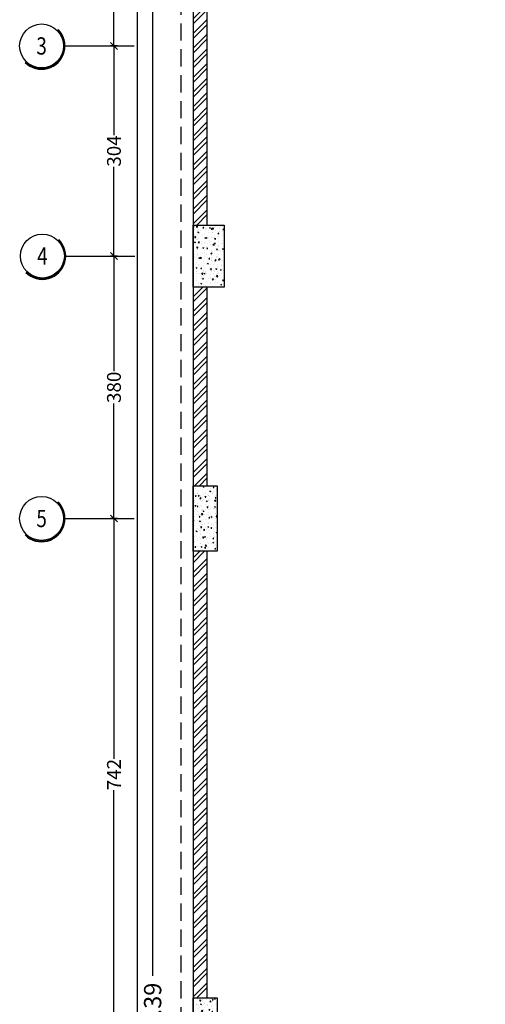
# Model space of a CAD drawing. Units: inches. Extents: x -55 to 32044, y -9087 to 5933.
# Drawn here: x 19393 to 20066, y 3287 to 4713 of the extents above; entities that cross this region are included whole.
import ezdxf
from ezdxf.enums import TextEntityAlignment as Align

# ---------------------------------------------------------------- set-up
doc = ezdxf.new("R2010")
doc.units = ezdxf.units.IN
doc.header["$MEASUREMENT"] = 0
doc.linetypes.add('HIDDEN', pattern=[0.375, 0.25, -0.125])
doc.linetypes.add('HIDDENX2', pattern=[0.75, 0.5, -0.25])
for name, color, linetype in [('COLUMNS', 5, 'Continuous'), ('EM_GRID_BULB', 1, 'Continuous'), ('EM_SOLID', 7, 'Continuous'), ('HATCH', 251, 'Continuous'), ('hidden', 1, 'HIDDEN'), ('WALL', 11, 'Continuous')]:
    doc.layers.add(name, color=color, linetype=linetype)
doc.styles.add('EM_TITEL', font='romanc.shx')
doc.styles.add('ITALIC', font='italic__.ttf')
doc.styles.add('SAZE_STYLE1', font='romans.shx', dxfattribs={"width": 0.75, "oblique": 15})
doc.dimstyles.new('1.100', dxfattribs={"dimtxt": 10, "dimasz": 10, "dimexe": 1, "dimexo": 0, "dimgap": 0.1, "dimtad": 0, "dimlfac": 0.01, "dimzin": 3, "dimdsep": 46, "dimtxsty": 'ITALIC', "dimblk": 'OBLIQUE', "dimcen": 0.09, "dimdle": 1, "dimse1": 1, "dimse2": 1, "dimclrd": 256, "dimclre": 1, "dimclrt": 256, "dimadec": 4, "dimazin": 0, "dimtfac": 0.5, "dimtix": 1, "dimtofl": 0, "dimtmove": 2, "dimatfit": 3, "dimfxl": 1, "dimtolj": 1, "dimtzin": 0, "dimarcsym": 0})
doc.dimstyles.new('BASE1-100', dxfattribs={"dimtxt": 0.2, "dimasz": 0.1, "dimexe": 0.05, "dimexo": 0.0625, "dimgap": 0.03, "dimtad": 0, "dimdec": 0, "dimlfac": 100, "dimzin": 1, "dimdsep": 46, "dimtxsty": 'SAZE_STYLE1', "dimblk": 'OBLIQUE', "dimcen": 0.09, "dimclrd": 1, "dimclre": 1, "dimclrt": 4, "dimadec": 0, "dimazin": 0, "dimtfac": 1, "dimtdec": 0, "dimtofl": 0, "dimtmove": 0, "dimatfit": 2, "dimfxl": 0.05, "dimfxlon": 1, "dimtolj": 1, "dimtzin": 0, "dimarcsym": 2})
pattern_1 = [(44.95886, (-4563.304, 13144.386), (-10.598983, 10.614215), []), (44.95886, (-4556.233, 13144.38), (-10.598983, 10.614215), [])]

# ---------------------------------------------------------------- blocks, each defined once
blk = doc.blocks.new('_OBLIQUE')
at = {"color": 0, "linetype": 'ByBlock'}
blk.add_line((-0.5, -0.5), (0.5, 0.5), dxfattribs=at)
blk = doc.blocks.new('*D185')
at = {"lineweight": -2, "transparency": 16777216}
for p, q in [((19562.8, 5196.1), (19562.8, 2787.1)), ((19562.8, 280.1), (19562.8, 2689.1))]:
    blk.add_line(p, q, dxfattribs=at)
at = {"layer": 'DEFPOINTS', "color": 0, "transparency": 16777216}
for p in [(19645, 5195.1), (19562.8, 281.1), (19645, 281.1)]:
    blk.add_point(p, dxfattribs=at)
at = {"lineweight": -2, "transparency": 16777216, "xscale": 10, "yscale": 10, "zscale": 10}
for p, rotation in [((19562.8, 5195.1), 90), ((19562.8, 281.1), 270)]:
    blk.add_blockref('_OBLIQUE', p, dxfattribs=dict(at, rotation=rotation))
at = {"transparency": 16777216, "insert": (19562.8, 2738.1), "char_height": 25, "attachment_point": 5, "rotation": 90, "style": 'ITALIC'}
blk.add_mtext('\\A1;49.14', dxfattribs=at)
blk = doc.blocks.new('*D186')
at = {"lineweight": -2, "transparency": 16777216}
for p, q in [((19650.6, 5264.8), (20257.5, 5038)), ((20956.5, 4776.7), (20349.6, 5003.5))]:
    blk.add_line(p, q, dxfattribs=at)
at = {"layer": 'DEFPOINTS', "color": 0, "transparency": 16777216}
for p in [(19625.6, 5195.1), (20955.5, 4777.1), (20929.6, 4707.7)]:
    blk.add_point(p, dxfattribs=at)
at = {"lineweight": -2, "transparency": 16777216, "xscale": 10, "yscale": 10, "zscale": 10}
for p, rotation in [((19651.5, 5264.5), 159.5065542343792), ((20955.5, 4777.1), 339.5065542343791)]:
    blk.add_blockref('_OBLIQUE', p, dxfattribs=dict(at, rotation=rotation))
at = {"transparency": 16777216, "insert": (20303.5, 5020.8), "char_height": 25, "attachment_point": 5, "rotation": 339.5066, "style": 'ITALIC'}
blk.add_mtext('\\A1;13.92', dxfattribs=at)
blk = doc.blocks.new('*D189')
at = {"lineweight": -2, "transparency": 16777216}
for p, q in [((19585, 5196.1), (19585, 3328.1)), ((19585, 1354.7), (19585, 3222.7))]:
    blk.add_line(p, q, dxfattribs=at)
at = {"layer": 'DEFPOINTS', "color": 0, "transparency": 16777216}
for p in [(19625.6, 5195.1), (19585, 1355.7), (19625.6, 1355.7)]:
    blk.add_point(p, dxfattribs=at)
at = {"lineweight": -2, "transparency": 16777216, "xscale": 10, "yscale": 10, "zscale": 10}
for p, rotation in [((19585, 5195.1), 90), ((19585, 1355.7), 270)]:
    blk.add_blockref('_OBLIQUE', p, dxfattribs=dict(at, rotation=rotation))
at = {"transparency": 16777216, "insert": (19585, 3275.4), "char_height": 25, "attachment_point": 5, "rotation": 90, "style": 'ITALIC'}
blk.add_mtext('\\A1;38.39', dxfattribs=at)
blk = doc.blocks.new('*D30')
at = {"layer": 'DEFPOINTS', "color": 0, "linetype": 'ByBlock', "transparency": 16777216}
for p in [(1863.879, 542.741), (1863.588, 540.554), (1863.879, 540.554)]:
    blk.add_point(p, dxfattribs=at)
at = {"layer": 'EM_SOLID', "color": 1, "linetype": 'ByBlock', "lineweight": -2, "transparency": 16777216}
for p, q in [((1863.638, 542.741), (1863.538, 542.741)), ((1863.588, 542.741), (1863.588, 541.886)), ((1863.588, 540.554), (1863.588, 541.409)), ((1863.638, 540.554), (1863.538, 540.554))]:
    blk.add_line(p, q, dxfattribs=at)
at = {"layer": 'EM_SOLID', "color": 1, "linetype": 'ByBlock', "lineweight": -2, "transparency": 16777216, "xscale": 0.1, "yscale": 0.1, "zscale": 0.1}
for p, rotation in [((1863.588, 542.741), 90), ((1863.588, 540.554), 270)]:
    blk.add_blockref('_OBLIQUE', p, dxfattribs=dict(at, rotation=rotation))
at = {"layer": 'EM_SOLID', "color": 4, "linetype": 'ByBlock', "transparency": 16777216, "insert": (1863.588, 541.647), "char_height": 0.2, "attachment_point": 5, "rotation": 90, "style": 'SAZE_STYLE1'}
blk.add_mtext('\\A1;219', dxfattribs=at)
blk = doc.blocks.new('*D31')
at = {"layer": 'DEFPOINTS', "color": 0, "linetype": 'ByBlock', "transparency": 16777216}
for p in [(1863.879, 540.554), (1863.588, 537.51), (1863.89, 537.51)]:
    blk.add_point(p, dxfattribs=at)
at = {"layer": 'EM_SOLID', "color": 1, "linetype": 'ByBlock', "lineweight": -2, "transparency": 16777216}
for p, q in [((1863.638, 540.554), (1863.538, 540.554)), ((1863.588, 540.554), (1863.588, 539.262)), ((1863.588, 537.51), (1863.588, 538.802)), ((1863.638, 537.51), (1863.538, 537.51))]:
    blk.add_line(p, q, dxfattribs=at)
at = {"layer": 'EM_SOLID', "color": 1, "linetype": 'ByBlock', "lineweight": -2, "transparency": 16777216, "xscale": 0.1, "yscale": 0.1, "zscale": 0.1}
for p, rotation in [((1863.588, 540.554), 90), ((1863.588, 537.51), 270)]:
    blk.add_blockref('_OBLIQUE', p, dxfattribs=dict(at, rotation=rotation))
at = {"layer": 'EM_SOLID', "color": 4, "linetype": 'ByBlock', "transparency": 16777216, "insert": (1863.588, 539.032), "char_height": 0.2, "attachment_point": 5, "rotation": 90, "style": 'SAZE_STYLE1'}
blk.add_mtext('\\A1;304', dxfattribs=at)
blk = doc.blocks.new('*D32')
at = {"layer": 'DEFPOINTS', "color": 0, "linetype": 'ByBlock', "transparency": 16777216}
for p in [(1863.89, 537.51), (1863.588, 533.709), (1863.879, 533.709)]:
    blk.add_point(p, dxfattribs=at)
at = {"layer": 'EM_SOLID', "color": 1, "linetype": 'ByBlock', "lineweight": -2, "transparency": 16777216}
for p, q in [((1863.638, 537.51), (1863.538, 537.51)), ((1863.588, 537.51), (1863.588, 535.845)), ((1863.588, 533.709), (1863.588, 535.373)), ((1863.638, 533.709), (1863.538, 533.709))]:
    blk.add_line(p, q, dxfattribs=at)
at = {"layer": 'EM_SOLID', "color": 1, "linetype": 'ByBlock', "lineweight": -2, "transparency": 16777216, "xscale": 0.1, "yscale": 0.1, "zscale": 0.1}
for p, rotation in [((1863.588, 537.51), 90), ((1863.588, 533.709), 270)]:
    blk.add_blockref('_OBLIQUE', p, dxfattribs=dict(at, rotation=rotation))
at = {"layer": 'EM_SOLID', "color": 4, "linetype": 'ByBlock', "transparency": 16777216, "insert": (1863.588, 535.609), "char_height": 0.2, "attachment_point": 5, "rotation": 90, "style": 'SAZE_STYLE1'}
blk.add_mtext('\\A1;380', dxfattribs=at)
blk = doc.blocks.new('*D33')
at = {"layer": 'DEFPOINTS', "color": 0, "linetype": 'ByBlock', "transparency": 16777216}
for p in [(1863.879, 533.709), (1863.588, 526.289), (1863.879, 526.289)]:
    blk.add_point(p, dxfattribs=at)
at = {"layer": 'EM_SOLID', "color": 1, "linetype": 'ByBlock', "lineweight": -2, "transparency": 16777216}
for p, q in [((1863.638, 533.709), (1863.538, 533.709)), ((1863.588, 533.709), (1863.588, 530.225)), ((1863.588, 526.289), (1863.588, 529.772)), ((1863.638, 526.289), (1863.538, 526.289))]:
    blk.add_line(p, q, dxfattribs=at)
at = {"layer": 'EM_SOLID', "color": 1, "linetype": 'ByBlock', "lineweight": -2, "transparency": 16777216, "xscale": 0.1, "yscale": 0.1, "zscale": 0.1}
for p, rotation in [((1863.588, 533.709), 90), ((1863.588, 526.289), 270)]:
    blk.add_blockref('_OBLIQUE', p, dxfattribs=dict(at, rotation=rotation))
at = {"layer": 'EM_SOLID', "color": 4, "linetype": 'ByBlock', "transparency": 16777216, "insert": (1863.588, 529.999), "char_height": 0.2, "attachment_point": 5, "rotation": 90, "style": 'SAZE_STYLE1'}
blk.add_mtext('\\A1;742', dxfattribs=at)
blk = doc.blocks.new('E45TGE45TG45')
at = {"layer": 'HATCH', "transparency": 33554687}
h = blk.add_hatch(dxfattribs=at)
h.set_pattern_fill('AR-CONC', color=256, scale=2, style=0)
h.set_pattern_definition([(50, (-7406.898, 7978.179), (14.345204, -1.255043), [1.5, -16.5]), (355, (-7406.898, 7978.179), (-2.775027, 15.043843), [1.2, -13.2]), (100.45144, (-7405.703, 7978.074), (11.570177, 13.7888), [1.274804, -14.022842]), (46.1842, (-7406.898, 7982.179), (21.344827, -3.310386), [2.25, -24.75]), (96.63564, (-7405.12, 7981.903), (18.69324, 19.482372), [1.912207, -21.034275]), (351.18416, (-7406.898, 7982.179), (18.69324, 19.48237), [1.8, -19.8]), (21, (-7404.898, 7981.179), (11.938141, -8.052378), [1.5, -16.5]), (326, (-7404.898, 7981.179), (4.866307, 14.503), [1.2, -13.2]), (71.45144, (-7403.903, 7980.508), (16.804448, 6.450623), [1.274804, -14.022842]), (37.5, (-7406.898, 7978.179), (0.243197, 6.657877), [0, -13.04, 0, -13.4, 0, -13.25]), (7.5, (-7406.898, 7978.179), (5.2613907, 7.8882342), [0, -7.64, 0, -12.74, 0, -5.05]), (327.5, (-7411.358, 7978.179), (10.6764487, -0.4510974), [0, -5, 0, -15.6, 0, -20.7]), (317.5, (-7413.358, 7978.179), (11.6637234, 2.0021), [0, -6.5, 0, -10.36, 0, -14.7])])
h.paths.add_polyline_path([(45, -750.7), (45, -840.7), (0, -840.7), (0, -750.7)])
h = blk.add_hatch(dxfattribs=at)
h.set_pattern_fill('AR-CONC', color=256, scale=2, style=0)
h.set_pattern_definition([(50, (-7406.898, 7988.094), (14.345204, -1.255043), [1.5, -16.5]), (355, (-7406.898, 7988.094), (-2.775027, 15.043843), [1.2, -13.2]), (100.45144, (-7405.703, 7987.99), (11.570177, 13.7888), [1.274804, -14.022842]), (46.1842, (-7406.898, 7992.094), (21.344827, -3.310386), [2.25, -24.75]), (96.63564, (-7405.12, 7991.819), (18.69324, 19.482372), [1.912207, -21.034275]), (351.18416, (-7406.898, 7992.094), (18.69324, 19.48237), [1.8, -19.8]), (21, (-7404.898, 7991.094), (11.938141, -8.052378), [1.5, -16.5]), (326, (-7404.898, 7991.094), (4.866307, 14.503), [1.2, -13.2]), (71.45144, (-7403.903, 7990.423), (16.804448, 6.450623), [1.274804, -14.022842]), (37.5, (-7406.898, 7988.0945), (0.243197, 6.657877), [0, -13.04, 0, -13.4, 0, -13.25]), (7.5, (-7406.898, 7988.0945), (5.2613907, 7.8882342), [0, -7.64, 0, -12.74, 0, -5.05]), (327.5, (-7411.358, 7988.0945), (10.6764487, -0.4510974), [0, -5, 0, -15.6, 0, -20.7]), (317.5, (-7413.358, 7988.0945), (11.6637234, 2.0021), [0, -6.5, 0, -10.36, 0, -14.7])])
h.paths.add_polyline_path([(35, -1128.3), (35, -1223.3), (0, -1223.3), (0, -1128.3)])
h = blk.add_hatch(dxfattribs=at)
h.set_pattern_fill('AR-CONC', color=256, scale=2, style=0)
h.set_pattern_definition([(50, (-7406.898, 7983.094), (14.345204, -1.255043), [1.5, -16.5]), (355, (-7406.898, 7983.094), (-2.775027, 15.043843), [1.2, -13.2]), (100.45144, (-7405.703, 7982.99), (11.570177, 13.7888), [1.274804, -14.022842]), (46.1842, (-7406.898, 7987.094), (21.344827, -3.310386), [2.25, -24.75]), (96.63564, (-7405.12, 7986.819), (18.69324, 19.482372), [1.912207, -21.034275]), (351.18416, (-7406.898, 7987.094), (18.69324, 19.482372), [1.8, -19.8]), (21, (-7404.898, 7986.094), (11.938141, -8.052378), [1.5, -16.5]), (326, (-7404.898, 7986.094), (4.866307, 14.503001), [1.2, -13.2]), (71.45144, (-7403.903, 7985.423), (16.804448, 6.450623), [1.274804, -14.022842]), (37.5, (-7406.898, 7983.0945), (0.2431971, 6.657877), [0, -13.04, 0, -13.4, 0, -13.25]), (7.5, (-7406.898, 7983.0945), (5.2613907, 7.8882342), [0, -7.64, 0, -12.74, 0, -5.05]), (327.5, (-7411.358, 7983.0945), (10.6764487, -0.4510974), [0, -5, 0, -15.6, 0, -20.7]), (317.5, (-7413.358, 7983.0945), (11.6637234, 2.0020996), [0, -6.5, 0, -10.36, 0, -14.7])])
h.paths.add_polyline_path([(35, -1870.3), (35, -1965.3), (0, -1965.3), (0, -1870.3)])
at = {"layer": 'COLUMNS', "color": 2, "linetype": 'Continuous'}
for points in [[(45, -750.7), (45, -840.7), (0, -840.7), (0, -750.7)], [(35, -1128.3), (35, -1223.3), (0, -1223.3), (0, -1128.3)], [(35, -1870.3), (35, -1965.3), (0, -1965.3), (0, -1870.3)]]:
    blk.add_lwpolyline(points, close=True, dxfattribs=at)
blk = doc.blocks.new('7UJ76YU6')
at = {"layer": 'EM_GRID_BULB'}
for p, q in [((1862.879, 540.554), (1863.879, 540.554)), ((1862.89, 537.51), (1863.89, 537.51)), ((1862.879, 533.709), (1863.879, 533.709))]:
    blk.add_line(p, q, dxfattribs=at)
for centre in [(1862.541, 540.554), (1862.552, 537.51), (1862.541, 533.709)]:
    blk.add_circle(centre, 0.318, dxfattribs=at)
for centre, radius in [((1862.541, 540.554), 0.338), ((1862.541, 540.554), 0.328), ((1862.552, 537.51), 0.338), ((1862.552, 537.51), 0.328), ((1862.541, 533.709), 0.338), ((1862.541, 533.709), 0.328)]:
    blk.add_arc(centre, radius, 225, 45, dxfattribs=at)
at = {"layer": 'EM_GRID_BULB', "color": 131, "style": 'EM_TITEL', "oblique": 10, "width": 0.8}
for s, p in [('3', (1862.541, 540.554)), ('4', (1862.552, 537.51)), ('5', (1862.541, 533.709))]:
    blk.add_text(s, height=0.25, dxfattribs=at).set_placement(p, align=Align.MIDDLE_CENTER)
at = {"layer": 'EM_SOLID', "linetype": 'ByBlock'}
for base, p1, p2, picture, middle in [((1863.588, 540.554), (1863.879, 542.741), (1863.879, 540.554), '*D30', (1863.588, 541.647)), ((1863.588, 537.51), (1863.879, 540.554), (1863.89, 537.51), '*D31', (1863.588, 539.032)), ((1863.588, 533.709), (1863.89, 537.51), (1863.879, 533.709), '*D32', (1863.588, 535.609)), ((1863.588, 526.289), (1863.879, 533.709), (1863.879, 526.289), '*D33', (1863.588, 529.999))]:
    dim = blk.add_linear_dim(base=base, p1=p1, p2=p2, angle=90, dimstyle='BASE1-100', dxfattribs=at)
    dim.commit()
    dim.dimension.update_dxf_attribs({"geometry": picture, "text_midpoint": middle})

msp = doc.modelspace()

# ---------------------------------------------------------------- hatches: boundary and pattern name
at = {"layer": 'HATCH', "transparency": 33554687}
h = msp.add_hatch(dxfattribs=at)
h.set_pattern_fill('ANSI32', color=256, scale=40, angle=-0.0411416, style=0)
h.set_pattern_definition(pattern_1)
h.paths.add_polyline_path([(19663.5938, 5096.2067), (19643.5938, 5096.2067), (19643.5938, 4415.496), (19663.5938, 4415.496)])
h = msp.add_hatch(dxfattribs=at)
h.set_pattern_fill('ANSI32', color=256, scale=40, angle=-0.0411416, style=0)
h.set_pattern_definition(pattern_1)
h.paths.add_polyline_path([(19663.5938, 4325.496), (19643.5938, 4325.496), (19643.5938, 4037.9116), (19663.5938, 4037.9116)])
h = msp.add_hatch(dxfattribs=at)
h.set_pattern_fill('ANSI32', color=256, scale=40, angle=-0.0411416, style=0)
h.set_pattern_definition([(44.95886, (-81.54, -13.321), (-10.598983, 10.614215), []), (44.95886, (-74.47, -13.326), (-10.598983, 10.614215), [])])
h.paths.add_polyline_path([(19663.5938, 3942.9116), (19643.5938, 3942.9116), (19643.5938, 3458.417), (19663.5938, 3458.417)])
h.paths.add_polyline_path([(19663.5938, 3458.417), (19643.5938, 3458.417), (19643.5938, 3386.5878), (19663.5938, 3386.5878)])
h.paths.add_polyline_path([(19663.5938, 3386.5878), (19643.5938, 3386.5878), (19643.5938, 3295.9116), (19663.5938, 3295.9116)])

# ---------------------------------------------------------------- linework, layer by layer
at = {"layer": 'hidden', "linetype": 'HIDDENX2', "lineweight": -3, "ltscale": 50, "transparency": 33554687}
msp.add_line((19625.5938, 5195.091), (19625.5938, 1356.1084), dxfattribs=at)
at = {"layer": 'WALL'}
for p, q in [((19643.5938, 5188.3634), (19643.5938, 1361.109)), ((19663.5938, 5067.12), (19663.5938, 4415.496)), ((19663.5938, 4325.496), (19663.5938, 4037.9116)), ((19663.5938, 3942.9116), (19663.5938, 3295.9116))]:
    msp.add_line(p, q, dxfattribs=at)

# ---------------------------------------------------------------- block references
msp.add_blockref('E45TGE45TG45', (19643.5938, 5166.2067))
at = {"layer": 'EM_SOLID', "linetype": 'ByBlock', "xscale": 100, "yscale": 100, "zscale": 100}
msp.add_blockref('7UJ76YU6', (-166829.8119, -49380.4612), dxfattribs=at)

# ---------------------------------------------------------------- dimensions: what is measured, and where the dimension line sits
dim = msp.add_aligned_dim(p1=(19625.5938, 5195.091), p2=(20929.6046, 4707.7114), distance=74.0498, dimstyle='1.100', override={"dimtxt": 25, "dimfxl": 0.1, "dimfxlon": 1, "dimarcsym": 1})
dim.commit()
dim.dimension.update_dxf_attribs({"geometry": '*D186', "text_midpoint": (20303.524, 5020.7645)})
for base, p1, p2, picture, middle in [((19562.8121, 281.091), (19644.9698, 5195.091), (19644.9698, 281.091), '*D185', (19562.8121, 2738.091)), ((19584.9561, 1355.6935), (19625.5938, 5195.091), (19625.5938, 1355.6935), '*D189', (19584.9561, 3275.3923))]:
    dim = msp.add_linear_dim(base=base, p1=p1, p2=p2, angle=90, dimstyle='1.100', override={"dimtxt": 25, "dimfxl": 0.1, "dimfxlon": 1, "dimarcsym": 1})
    dim.commit()
    dim.dimension.update_dxf_attribs({"geometry": picture, "text_midpoint": middle})

doc.saveas('drawing.dxf')
